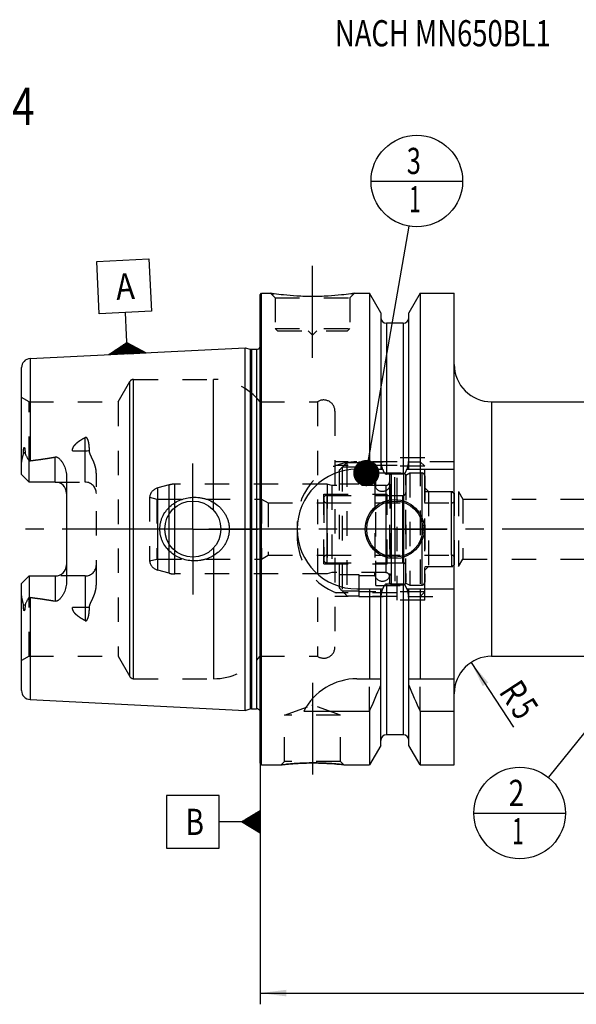
# Model space of a CAD drawing. Units: millimetres. Extents: x 0 to 594, y 0 to 420.
# Drawn here: x 209 to 283, y 156 to 288 of the extents above; entities that cross this region are included whole.
import ezdxf
from ezdxf.enums import TextEntityAlignment as Align

# ---------------------------------------------------------------- set-up
doc = ezdxf.new("R2010")
doc.units = ezdxf.units.MM
doc.header["$LTSCALE"] = 32.67
doc.linetypes.add('CENTER', pattern=[0.6, 0.375, -0.075, 0.075, -0.075])
doc.linetypes.add('HIDDEN', pattern=[0.2, 0.1, -0.1])
doc.layers.get('0').update_dxf_attribs({"linetype": 'CONTINUOUS'})
for name, color, linetype in [('10002525_HP_HL', 7, 'CONTINUOUS'), ('10083194_CL', 7, 'CONTINUOUS'), ('10083194_HL', 7, 'CONTINUOUS'), ('10083312_CL', 7, 'CONTINUOUS'), ('10083312_HL', 7, 'CONTINUOUS'), ('224157-000-00-ED1_CL', 7, 'CONTINUOUS'), ('224157-000-00-ED1_TEXT', 7, 'CONTINUOUS'), ('30192712#AF1_AXIS', 7, 'CONTINUOUS'), ('30192712#AF1_DIM', 7, 'CONTINUOUS'), ('30192712_CL', 7, 'CONTINUOUS'), ('30192712_HL', 7, 'CONTINUOUS'), ('30340562_AXIS', 7, 'CONTINUOUS'), ('MN5218-48_HL', 7, 'CONTINUOUS')]:
    doc.layers.add(name, color=color, linetype=linetype)
doc.styles.get("Standard").update_dxf_attribs({"font": 'TXT.SHX', "width": 0.7})
doc.dimstyles.new('DIMSTYLE_1', dxfattribs={"dimtxt": 3.5, "dimasz": 3.5, "dimexe": 0.18, "dimexo": 0.0625, "dimgap": 0.09, "dimtad": 1, "dimdec": 3, "dimdsep": 46, "dimtxsty": 'STANDARD', "dimblk": '_FILLED', "dimblk1": '_FILLED', "dimblk2": '_FILLED', "dimcen": 0.09, "dimclrt": 2, "dimadec": 0, "dimazin": 0, "dimtp": 0.15, "dimtm": 0.15, "dimtfac": 1, "dimtdec": 3, "dimtofl": 0, "dimtmove": 0, "dimatfit": 3, "dimldrblk": '_FILLED', "dimfxl": 1, "dimtolj": 1, "dimarcsym": 0})
doc.dimstyles.new('DIMSTYLE_3', dxfattribs={"dimtxt": 3.5, "dimasz": 3.5, "dimexe": 0.18, "dimexo": 0.0625, "dimgap": 0.09, "dimtad": 1, "dimdec": 3, "dimdsep": 46, "dimtxsty": 'STANDARD', "dimblk": '_FILLED', "dimblk1": '_FILLED', "dimblk2": '_FILLED', "dimcen": 0.09, "dimclrt": 2, "dimadec": 0, "dimazin": 0, "dimtp": 0.05, "dimtm": 0.05, "dimtfac": 1, "dimtdec": 3, "dimtofl": 0, "dimtmove": 0, "dimatfit": 3, "dimldrblk": '_FILLED', "dimfxl": 1, "dimtolj": 1, "dimarcsym": 0})
doc.dimstyles.get("Standard").update_dxf_attribs({"dimtxt": 3.5, "dimasz": 3.5, "dimexe": 0.18, "dimexo": 0.0625, "dimgap": 0.09, "dimtad": 1, "dimdec": 3, "dimdsep": 46, "dimtxsty": 'STANDARD', "dimblk": '_FILLED', "dimblk1": '_FILLED', "dimblk2": '_FILLED', "dimcen": 0.09, "dimclrt": 2, "dimadec": 0, "dimazin": 0, "dimtol": 1, "dimtp": 0.005, "dimtm": 0.005, "dimtfac": 1, "dimtdec": 3, "dimtofl": 0, "dimtmove": 0, "dimatfit": 3, "dimldrblk": '_FILLED', "dimfxl": 1, "dimtolj": 1, "dimarcsym": 0})

# ---------------------------------------------------------------- blocks, each defined once
blk = doc.blocks.new('_FILLED')
at = {"color": 0, "linetype": 'BYBLOCK'}
blk.add_solid([(0, 0), (-1, 0.125), (-1, -0.125)], dxfattribs=at)
blk = doc.blocks.new('*D3')
at = {"layer": '30192712#AF1_DIM', "color": 3, "linetype": 'CONTINUOUS'}
blk.add_line((269.16, 202.18), (274.82, 193.54), dxfattribs=at)
at = {"layer": '30192712#AF1_DIM', "color": 3, "linetype": 'CONTINUOUS', "xscale": 3.5, "yscale": 3.5, "zscale": 3.5, "rotation": 123.2383289803}
blk.add_blockref('_FILLED', (269.16, 202.18), dxfattribs=at)
at = {"layer": '30192712#AF1_DIM', "color": 2, "linetype": 'CONTINUOUS'}
for s, width, p in [('R', 0.785714, (273.43, 197.26)), ('5', 0.714286, (274.87, 195.06))]:
    blk.add_text(s, height=3.5, rotation=-56.7617, dxfattribs=dict(at, width=width)).set_placement(p, align=Align.CENTER)
blk = doc.blocks.new('*D6')
at = {"layer": '30192712#AF1_DIM', "color": 3, "linetype": 'CONTINUOUS'}
for p, q in [((240.95, 213), (240.95, 156.5)), ((360.95, 213), (360.95, 156.5)), ((240.95, 158), (300.95, 158)), ((360.95, 158), (300.95, 158))]:
    blk.add_line(p, q, dxfattribs=at)
at = {"layer": '30192712#AF1_DIM', "color": 3, "linetype": 'CONTINUOUS', "xscale": 3.5, "yscale": 3.5, "zscale": 3.5, "rotation": 180}
blk.add_blockref('_FILLED', (240.95, 158), dxfattribs=at)
at = {"layer": '30192712#AF1_DIM', "color": 3, "linetype": 'CONTINUOUS', "xscale": 3.5, "yscale": 3.5, "zscale": 3.5}
blk.add_blockref('_FILLED', (360.95, 158), dxfattribs=at)
at = {"layer": '30192712#AF1_DIM', "color": 2, "linetype": 'CONTINUOUS', "width": 0.714286}
blk.add_text('120', height=3.5, dxfattribs=at).set_placement((300.95, 158.875), align=Align.CENTER)
blk = doc.blocks.new('GEOM_TOLERANCE_SYMBOLS_BL1', base_point=(234.7, 180.88))
at = {"layer": '224157-000-00-ED1_CL', "color": 3, "linetype": 'CONTINUOUS'}
for p, q in [((235.45, 184.38), (228.45, 184.38)), ((228.45, 184.38), (228.45, 177.38)), ((235.45, 177.38), (235.45, 184.38)), ((238.45, 180.88), (240.95, 182.38)), ((240.95, 181.58), (239.61, 181.58)), ((240.95, 181.68), (239.78, 181.68)), ((240.95, 181.78), (239.95, 181.78)), ((240.95, 181.88), (240.11, 181.88)), ((240.95, 181.98), (240.28, 181.98)), ((240.95, 182.08), (240.45, 182.08)), ((240.95, 182.18), (240.61, 182.18)), ((240.95, 182.28), (240.78, 182.28)), ((240.95, 182.38), (240.95, 179.38)), ((238.45, 180.88), (235.45, 180.88)), ((240.95, 179.38), (238.45, 180.88)), ((240.95, 180.88), (238.45, 180.88)), ((240.95, 180.98), (238.61, 180.98)), ((240.95, 180.78), (238.62, 180.78)), ((240.95, 181.08), (238.78, 181.08)), ((240.95, 180.68), (238.79, 180.68)), ((240.95, 181.18), (238.95, 181.18)), ((240.95, 180.58), (238.95, 180.58)), ((240.95, 181.28), (239.11, 181.28)), ((240.95, 180.48), (239.12, 180.48)), ((240.95, 181.38), (239.28, 181.38)), ((240.95, 180.38), (239.29, 180.38)), ((240.95, 181.48), (239.45, 181.48)), ((240.95, 180.28), (239.45, 180.28)), ((240.95, 180.18), (239.62, 180.18)), ((240.95, 180.08), (239.79, 180.08)), ((240.95, 179.98), (239.95, 179.98)), ((240.95, 179.88), (240.12, 179.88)), ((240.95, 179.78), (240.29, 179.78)), ((240.95, 179.68), (240.45, 179.68)), ((240.95, 179.58), (240.62, 179.58)), ((240.95, 179.48), (240.79, 179.48)), ((228.45, 177.38), (235.45, 177.38))]:
    blk.add_line(p, q, dxfattribs=at)
at = {"layer": '224157-000-00-ED1_CL', "color": 2, "linetype": 'CONTINUOUS', "width": 0.785714}
blk.add_text('B', height=3.5, dxfattribs=at).set_placement((230.97, 179.13))
blk = doc.blocks.new('GEOM_TOLERANCE_SYMBOLS_BL3', base_point=(222.77, 249.7))
at = {"layer": '224157-000-00-ED1_CL', "color": 3, "linetype": 'CONTINUOUS'}
for p, q in [((219.1, 255.74), (226.09, 256.09)), ((219.45, 248.75), (219.1, 255.74)), ((226.09, 256.09), (226.44, 249.1)), ((226.44, 249.1), (219.45, 248.75)), ((223.09, 245.93), (222.94, 248.93)), ((220.72, 243.31), (223.14, 244.93)), ((223.15, 244.73), (222.81, 244.71)), ((223.15, 244.83), (222.98, 244.82)), ((223.22, 243.43), (223.09, 245.93)), ((223.14, 244.93), (225.71, 243.55)), ((223.15, 244.83), (223.31, 244.84)), ((223.15, 244.73), (223.48, 244.75)), ((223.22, 243.43), (220.72, 243.31)), ((223.21, 243.53), (220.88, 243.42)), ((223.21, 243.63), (221.04, 243.52)), ((223.2, 243.73), (221.2, 243.63)), ((223.2, 243.83), (221.36, 243.74)), ((223.19, 243.93), (221.52, 243.85)), ((223.19, 244.03), (221.68, 243.96)), ((223.18, 244.13), (221.85, 244.06)), ((223.18, 244.23), (222.01, 244.17)), ((223.17, 244.33), (222.17, 244.28)), ((223.17, 244.43), (222.33, 244.39)), ((223.16, 244.53), (222.49, 244.5)), ((223.16, 244.63), (222.65, 244.61)), ((223.16, 244.63), (223.65, 244.66)), ((223.16, 244.53), (223.82, 244.56)), ((223.17, 244.43), (223.99, 244.47)), ((223.17, 244.33), (224.17, 244.38)), ((223.18, 244.23), (224.34, 244.29)), ((223.18, 244.13), (224.51, 244.2)), ((223.19, 244.03), (224.68, 244.11)), ((223.19, 243.93), (224.85, 244.01)), ((223.2, 243.83), (225.02, 243.92)), ((223.2, 243.73), (225.19, 243.83)), ((223.21, 243.63), (225.37, 243.74)), ((223.21, 243.53), (225.54, 243.65)), ((223.22, 243.43), (225.71, 243.56))]:
    blk.add_line(p, q, dxfattribs=at)
at = {"layer": '224157-000-00-ED1_CL', "color": 2, "linetype": 'CONTINUOUS', "width": 0.857143}
blk.add_text('A', height=3.5, rotation=2.8681, dxfattribs=at).set_placement((221.76, 250.62))
blk = doc.blocks.new('BOMBALLOON_BL5', base_point=(275.65, 182.05))
at = {"layer": '224157-000-00-ED1_CL', "color": 3, "linetype": 'CONTINUOUS'}
blk.add_line((269.53, 182.05), (281.78, 182.05), dxfattribs=at)
blk.add_circle((275.65, 182.05), 6.12, dxfattribs=at)
at = {"layer": '224157-000-00-ED1_CL', "color": 2, "linetype": 'CONTINUOUS'}
for s, width, p in [('2', 0.785714, (274.17, 182.99)), ('1', 0.571429, (274.65, 177.88))]:
    blk.add_text(s, height=3.5, dxfattribs=dict(at, width=width)).set_placement(p)
blk = doc.blocks.new('BOMBALLOON_BL6', base_point=(261.9, 266.5))
at = {"layer": '224157-000-00-ED1_CL', "color": 3, "linetype": 'CONTINUOUS'}
blk.add_line((255.78, 266.5), (268.02, 266.5), dxfattribs=at)
blk.add_circle((261.9, 266.5), 6.12, dxfattribs=at)
at = {"layer": '224157-000-00-ED1_CL', "color": 2, "linetype": 'CONTINUOUS'}
for s, width, p in [('3', 0.714286, (260.55, 267.44)), ('1', 0.571429, (260.9, 262.33))]:
    blk.add_text(s, height=3.5, dxfattribs=dict(at, width=width)).set_placement(p)

msp = doc.modelspace()

# ---------------------------------------------------------------- linework, layer by layer
at = {"layer": '10002525_HP_HL', "color": 6, "linetype": 'HIDDEN'}
for p, q in [((256.3, 226), (256.3, 214)), ((258.3, 226), (258.3, 214))]:
    msp.add_line(p, q, dxfattribs=at)
for centre in [(257.3, 226), (257.3, 214)]:
    msp.add_circle(centre, 1, dxfattribs=at)
at = {"layer": '10083194_CL', "color": 9, "linetype": 'CONTINUOUS'}
for p, q in [((262.55, 227.5), (262.55, 212.5)), ((249.85, 224.5), (249.85, 215.5)), ((266.55, 216.5), (266.55, 223.5))]:
    msp.add_line(p, q, dxfattribs=at)
at = {"layer": '10083194_HL', "color": 6, "linetype": 'HIDDEN'}
for p, q in [((260.45, 227.2113), (260.95, 227.5)), ((260.45, 212.7887), (260.45, 227.2113)), ((260.95, 227.5), (260.95, 212.5)), ((260.95, 227.5), (262.55, 227.5)), ((262.95, 227.0936), (262.95, 227.1)), ((262.95, 227.0936), (262.95, 212.9064)), ((262.95, 225), (266.55, 225)), ((266.55, 223.5), (266.55, 225)), ((266.55, 225), (266.95, 224.7691)), ((249.45, 224.1), (249.45, 215.9)), ((249.85, 224.5), (260.45, 224.5)), ((266.95, 215.231), (266.95, 224.769)), ((249.85, 223.5), (266.55, 223.5)), ((249.85, 216.5), (266.55, 216.5)), ((266.55, 216.5), (266.55, 215)), ((249.85, 215.5), (260.45, 215.5)), ((262.95, 215), (266.55, 215)), ((266.55, 215), (266.95, 215.2309)), ((260.45, 212.7887), (260.95, 212.5)), ((260.95, 212.5), (262.55, 212.5)), ((262.95, 212.9), (262.95, 212.9064))]:
    msp.add_line(p, q, dxfattribs=at)
for centre, start, end in [((262.55, 227.1), 0, 90), ((249.85, 224.1), 90, 180), ((249.85, 223.9), 180, 270), ((266.55, 223.9), 270, 360), ((249.85, 216.1), 90, 180), ((249.85, 215.9), 180, 270), ((266.55, 216.1), 0, 90), ((262.55, 212.9), 270, 360)]:
    msp.add_arc(centre, 0.4, start, end, dxfattribs=at)
at = {"layer": '10083312_CL', "color": 9, "linetype": 'CONTINUOUS'}
for p, q in [((258.5165, 212.5842), (258.5165, 227.4158)), ((260.1835, 212.5842), (260.1835, 227.4158)), ((227.2618, 214.5059), (227.2618, 225.4941)), ((228.7685, 214.1022), (228.7685, 225.8978)), ((229.545, 214), (229.545, 226)), ((257.75, 225.825), (257.75, 214.175)), ((260.05, 215.5), (260.05, 224.5))]:
    msp.add_line(p, q, dxfattribs=at)
at = {"layer": '10083312_HL', "color": 6, "linetype": 'HIDDEN'}
for p, q in [((258.25, 227.1177), (258.25, 227.1125)), ((258.25, 227.1125), (258.25, 212.8875)), ((260.45, 227.1177), (260.45, 227.1125)), ((260.45, 227.1125), (260.45, 212.8875)), ((228.7685, 225.8978), (227.2618, 225.4941)), ((249.8969, 226), (229.545, 226)), ((249.8969, 226), (249.8969, 214)), ((250.55, 225.825), (249.8969, 226)), ((250.55, 225.825), (250.55, 214.175)), ((257.75, 225.825), (250.55, 225.825)), ((226.166, 224.2637), (226.166, 215.7363)), ((226.166, 224.2637), (227.15, 224)), ((227.15, 224), (227.15, 216)), ((227.15, 224), (241.15, 224)), ((241.15, 224), (241.15, 216)), ((241.15, 224), (242.016, 223.5)), ((249.45, 215.35), (249.45, 224.65)), ((249.45, 224.65), (257.95, 224.65)), ((257.95, 215.35), (257.95, 224.65)), ((257.95, 224.5), (260.05, 224.5)), ((242.016, 223.5), (242.016, 216.5)), ((242.016, 223.5), (249.45, 223.5)), ((226.166, 215.7363), (227.15, 216)), ((227.15, 216), (241.15, 216)), ((241.15, 216), (242.016, 216.5)), ((242.016, 216.5), (249.45, 216.5)), ((228.7685, 214.1022), (227.2618, 214.5059)), ((249.45, 215.35), (257.95, 215.35)), ((257.95, 215.5), (260.05, 215.5)), ((249.8969, 214), (229.545, 214)), ((250.55, 214.175), (249.8969, 214)), ((257.75, 214.175), (250.55, 214.175)), ((258.25, 212.8823), (258.25, 212.8875)), ((260.45, 212.8823), (260.45, 212.8875))]:
    msp.add_line(p, q, dxfattribs=at)
for centre, radius, start, end in [((257.75, 226.325), 0.5, 270, 360), ((258.55, 227.1177), 0.3, 96.41291, 180), ((259.35, 220), 7.4625, 83.58709, 96.41291), ((260.15, 227.1177), 0.3, 0, 83.58709), ((227.65, 224.0452), 1.5, 105, 171.624105), ((229.545, 223), 3, 90, 105), ((260.05, 224.9), 0.4, 270, 360), ((227.65, 215.9548), 1.5, 188.375895, 255), ((260.05, 215.1), 0.4, 0, 90), ((229.545, 217), 3, 255, 270), ((257.75, 213.675), 0.5, 0, 90), ((258.55, 212.8823), 0.3, 180, 263.58709), ((259.35, 220), 7.4625, 263.58709, 276.41291), ((260.15, 212.8823), 0.3, 276.41291, 360)]:
    msp.add_arc(centre, radius, start, end, dxfattribs=at)
at = {"layer": '30192712#AF1_AXIS', "color": 3, "linetype": 'CENTER'}
for p, q in [((247.95, 242.9), (247.95, 255.9)), ((231.95, 220), (231.95, 228.75)), ((258.95, 220), (258.95, 226.95)), ((231.95, 220), (223.2, 220)), ((231.95, 220), (231.95, 211.25)), ((231.95, 220), (240.7, 220)), ((258.95, 220), (252, 220)), ((258.95, 220), (258.95, 213.05)), ((258.95, 220), (265.9, 220)), ((247.95, 199.47), (247.95, 185.2586))]:
    msp.add_line(p, q, dxfattribs=at)
at = {"layer": '30192712_CL', "color": 7, "linetype": 'CONTINUOUS'}
for p, q in [((240.95, 251.3), (241.15, 251.5)), ((240.95, 188.7), (240.95, 251.3)), ((241.15, 188.5), (241.15, 251.5)), ((241.15, 251.5), (242.35, 251.5)), ((253.55, 251.5), (255.5725, 251.5)), ((255.5725, 251.5), (255.5725, 228)), ((257.075, 248.8976), (255.5725, 251.5)), ((262.3275, 251.5), (260.825, 248.8976)), ((262.3275, 251.5), (262.3275, 228)), ((262.3275, 251.5), (266.9, 251.5)), ((266.9, 188.5), (266.9, 251.5)), ((257.075, 248.8976), (257.075, 228)), ((260.825, 228), (260.825, 248.8976)), ((260.075, 247.5), (257.825, 247.5)), ((210.19, 242.7795), (238.95, 244.2204)), ((238.95, 195.7796), (238.95, 244.2204)), ((238.95, 244.2204), (239.6201, 244.0409)), ((239.7754, 244.0204), (240.45, 244.0204)), ((209.05, 227.27), (209.05, 241.5811)), ((271.9, 237), (309.45, 237)), ((210.05, 226.27), (210.05, 229.0928)), ((253.9, 228), (257.3361, 228)), ((260.5639, 228), (266.9, 228)), ((210.05, 226.27), (209.05, 227.27)), ((215.05, 227.1475), (215.05, 212.8525)), ((260.075, 227.3485), (257.825, 227.3485)), ((213.55, 226.27), (210.05, 226.27)), ((209.05, 212.73), (210.05, 213.73)), ((210.05, 213.73), (210.05, 210.9072)), ((210.05, 213.73), (213.55, 213.73)), ((209.05, 198.4189), (209.05, 212.73)), ((253.9, 212), (257.3361, 212)), ((255.5725, 212), (255.5725, 200)), ((257.075, 191.1024), (257.075, 212)), ((260.075, 212.6515), (257.825, 212.6515)), ((260.5639, 212), (266.9, 212)), ((260.825, 191.1024), (260.825, 212)), ((262.3275, 212), (262.3275, 200)), ((271.9, 203), (309.45, 203)), ((253.9, 200), (257.075, 200)), ((260.825, 200), (266.9, 200)), ((210.19, 197.2205), (238.95, 195.7796)), ((238.95, 195.7796), (239.6201, 195.9591)), ((239.7754, 195.9796), (240.45, 195.9796)), ((246.7883, 195.6638), (255.5725, 195.6638)), ((255.5725, 195.6638), (255.5725, 188.5)), ((262.3275, 195.6638), (262.3275, 188.5)), ((262.3275, 195.6638), (266.9, 195.6638)), ((260.075, 192.5), (257.825, 192.5)), ((257.075, 191.1024), (255.5725, 188.5)), ((262.3275, 188.5), (260.825, 191.1024)), ((240.95, 188.7), (241.15, 188.5)), ((241.15, 188.5), (243.7514, 188.5)), ((252.1486, 188.5), (255.5725, 188.5)), ((262.3275, 188.5), (266.9, 188.5))]:
    msp.add_line(p, q, dxfattribs=at)
at = {"layer": '30192712_CL', "color": 9, "linetype": 'CONTINUOUS'}
for p, q in [((257.825, 247.5), (257.825, 227.3485)), ((260.075, 247.5), (260.075, 227.3485)), ((239.6201, 244.0409), (239.6201, 195.9591)), ((239.7754, 244.0204), (239.7754, 195.9796)), ((240.45, 244.0204), (240.45, 195.9796)), ((241.0442, 195.2961), (241.0442, 244.7039)), ((210.19, 242.7795), (210.19, 229.1298)), ((223.5128, 200.3), (223.5128, 239.7)), ((224.0324, 200), (224.0324, 240)), ((234.705, 222.5441), (234.705, 240)), ((271.9, 237), (271.9, 203)), ((217.55, 226.27), (217.55, 232.2371)), ((215.8522, 230.4575), (217.55, 230.4575)), ((209.521, 230.2173), (209.2968, 230.1155)), ((213.55, 226.27), (213.55, 229.6293)), ((234.705, 217.4559), (234.705, 200)), ((213.55, 213.73), (213.55, 210.3707)), ((217.55, 213.73), (217.55, 207.7629)), ((257.825, 212.6515), (257.825, 192.5)), ((260.075, 212.6515), (260.075, 192.5)), ((210.19, 210.8702), (210.19, 197.2205)), ((209.521, 209.7827), (209.2968, 209.8845)), ((217.55, 209.5425), (215.8522, 209.5425))]:
    msp.add_line(p, q, dxfattribs=at)
at = {"layer": '30192712_CL', "color": 7, "linetype": 'CONTINUOUS'}
for centre, radius in [((231.95, 220), 3.75), ((258.95, 220), 3.95), ((258.95, 220), 3.75), ((258.95, 220), 0.1)]:
    msp.add_circle(centre, radius, dxfattribs=at)
for centre, radius, start, end in [((257.825, 248.25), 0.75, 180, 270), ((260.075, 248.25), 0.75, 270, 360), ((239.7754, 244.6204), 0.6, 255, 270), ((240.45, 244.6204), 0.6, 270, 326.454149), ((210.25, 241.5811), 1.2, 92.868132, 180), ((271.9, 242), 5, 180, 270), ((253.9, 220), 8, 90, 270), ((213.55, 224.77), 1.5, 1.742304, 90), ((213.55, 215.23), 1.5, 270, 358.257696), ((271.9, 198), 5, 90, 180), ((253.9, 192), 8, 90, 152.743381), ((115.6073, 258.1953), 153.2986, 335.926599, 337.342601), ((402.2927, 258.1953), 153.2986, 202.657399, 204.073401), ((210.25, 198.4189), 1.2, 180, 267.131868), ((239.7754, 195.3796), 0.6, 90, 105), ((240.45, 195.3796), 0.6, 33.545851, 90), ((257.825, 191.75), 0.75, 90, 180), ((260.075, 191.75), 0.75, 0, 90)]:
    msp.add_arc(centre, radius, start, end, dxfattribs=at)
for points, knots in [([(253.55, 251.5), (253.3967, 251.4769), (252.8242, 251.3938), (251.6506, 251.2498), (249.937, 251.1096), (247.95, 251.0526), (245.963, 251.1096), (244.2494, 251.2498), (243.0758, 251.3938), (242.5033, 251.4769), (242.35, 251.5)], [0, 0, 0, 0, 0.04136583, 0.15438524, 0.31544776, 0.5, 0.68455224, 0.84561476, 0.95863418, 1, 1, 1, 1]), ([(209.2968, 230.1155), (209.2967, 230.148), (209.2971, 230.2131), (209.2995, 230.3112), (209.3038, 230.41), (209.3104, 230.5098), (209.3197, 230.6105), (209.3307, 230.6951), (209.3429, 230.7632), (209.3527, 230.8061), (209.3628, 230.8403), (209.3722, 230.8656), (209.3824, 230.8857), (209.3932, 230.8989), (209.4025, 230.9055), (209.4126, 230.9065), (209.421, 230.9029), (209.4277, 230.8972), (209.4356, 230.8877), (209.4437, 230.8738), (209.4518, 230.8556), (209.4588, 230.8363), (209.465, 230.8162), (209.4705, 230.7955), (209.4773, 230.7672), (209.4845, 230.731), (209.4919, 230.6868), (209.4981, 230.6419), (209.5052, 230.5808), (209.5121, 230.5033), (209.5175, 230.4091), (209.5206, 230.3136), (209.5211, 230.2496), (209.521, 230.2173)], [0, 0, 0, 0, 0.06370637, 0.12792945, 0.19270024, 0.25809037, 0.32423638, 0.39140283, 0.4255319, 0.46018278, 0.47776412, 0.49552105, 0.51321529, 0.52161625, 0.52895058, 0.53501005, 0.5406218, 0.54634525, 0.55229314, 0.56477169, 0.57784089, 0.59132161, 0.60510697, 0.61912938, 0.63334373, 0.66222836, 0.6915953, 0.72134482, 0.75141274, 0.81233831, 0.8741508, 0.9367272, 1, 1, 1, 1]), ([(209.05, 228.6078), (209.05, 228.7336), (209.0636, 228.9236), (209.1017, 229.175), (209.1389, 229.3647), (209.1827, 229.5541), (209.2227, 229.7114), (209.254, 229.8373), (209.2821, 229.9603), (209.2969, 230.0539), (209.2968, 230.1155)], [0, 0, 0, 0, 0.24655714, 0.37182592, 0.49812957, 0.62517438, 0.75254785, 0.81611376, 0.87925221, 1, 1, 1, 1]), ([(209.521, 230.2173), (209.521, 230.1906), (209.5252, 230.1382), (209.5437, 230.0631), (209.5691, 229.9923), (209.6086, 229.9009), (209.6647, 229.7887), (209.7367, 229.6542), (209.8121, 229.5177), (209.9169, 229.3303), (209.9966, 229.1884), (210.05, 229.0928)], [0, 0, 0, 0, 0.06407626, 0.12523148, 0.18492566, 0.24423093, 0.36366403, 0.48545445, 0.61002426, 0.73738974, 1, 1, 1, 1]), ([(210.19, 229.1298), (210.752, 229.199), (211.5943, 229.3097), (212.7138, 229.4807), (213.2718, 229.577), (213.55, 229.6293)], [0, 0, 0, 0, 0.50004621, 0.7500495, 1, 1, 1, 1]), ([(213.55, 229.6293), (213.5838, 229.6356), (213.6528, 229.6407), (213.7543, 229.6231), (213.8486, 229.5858), (213.9633, 229.5192), (214.0907, 229.4153), (214.2264, 229.2751), (214.3495, 229.1251), (214.4624, 228.968), (214.566, 228.805), (214.6923, 228.5807), (214.828, 228.288), (214.9517, 227.92), (215.031, 227.5382), (215.05, 227.2779), (215.05, 227.1475)], [0, 0, 0, 0, 0.03300676, 0.06575629, 0.09806263, 0.1299558, 0.19285973, 0.25518046, 0.31720665, 0.37908278, 0.44088902, 0.50267701, 0.62630021, 0.75024285, 0.87473247, 1, 1, 1, 1]), ([(257.3361, 228), (257.3475, 227.9662), (257.3714, 227.8989), (257.4111, 227.7995), (257.4556, 227.7021), (257.5061, 227.6076), (257.5644, 227.5177), (257.6222, 227.4492), (257.6762, 227.4025), (257.7214, 227.3734), (257.7714, 227.3534), (257.8072, 227.3485), (257.825, 227.3485)], [0, 0, 0, 0, 0.12505087, 0.25009969, 0.37514469, 0.50018104, 0.62519443, 0.750138, 0.81265207, 0.87514395, 0.93759367, 1, 1, 1, 1]), ([(260.075, 227.3485), (260.0928, 227.3485), (260.1286, 227.3534), (260.1786, 227.3734), (260.2238, 227.4025), (260.2778, 227.4492), (260.3356, 227.5177), (260.3939, 227.6076), (260.4444, 227.7021), (260.4889, 227.7995), (260.5286, 227.8989), (260.5525, 227.9662), (260.5639, 228)], [0, 0, 0, 0, 0.06240631, 0.12485604, 0.18734792, 0.24986197, 0.37480553, 0.49981892, 0.62485528, 0.74990029, 0.87494912, 1, 1, 1, 1]), ([(227.5396, 220), (227.5396, 220.1409), (227.5549, 220.4229), (227.6232, 220.8406), (227.7359, 221.2487), (227.9422, 221.7731), (228.3006, 222.384), (228.8659, 223.0168), (229.54, 223.5322), (230.296, 223.9178), (231.1072, 224.1662), (231.6688, 224.2379), (231.95, 224.25)], [0, 0, 0, 0, 0.06258139, 0.12515321, 0.1877098, 0.25024773, 0.37511478, 0.49997832, 0.62490213, 0.74991425, 0.87497859, 1, 1, 1, 1]), ([(231.95, 224.25), (232.1006, 224.2565), (232.4024, 224.2559), (232.8529, 224.2146), (233.2975, 224.1331), (233.8766, 223.972), (234.5687, 223.6732), (235.1928, 223.2504), (235.6347, 222.8447), (235.9343, 222.5081), (236.1974, 222.1418), (236.4201, 221.7488), (236.5983, 221.3331), (236.7285, 220.8993), (236.8079, 220.4529), (236.8257, 220.1509), (236.8257, 220)], [0, 0, 0, 0, 0.06270778, 0.12535634, 0.18793656, 0.25044389, 0.37512616, 0.49963485, 0.56195902, 0.6243186, 0.68673866, 0.74923778, 0.81182439, 0.87449414, 0.9372289, 1, 1, 1, 1]), ([(231.95, 215.75), (231.6688, 215.7621), (231.1072, 215.8338), (230.296, 216.0822), (229.54, 216.4678), (228.8659, 216.9832), (228.3006, 217.616), (227.9422, 218.2269), (227.7359, 218.7513), (227.6232, 219.1594), (227.5549, 219.5771), (227.5396, 219.8591), (227.5396, 220)], [0, 0, 0, 0, 0.12502141, 0.25008575, 0.37509787, 0.50002168, 0.62488522, 0.74975227, 0.8122902, 0.87484678, 0.9374186, 1, 1, 1, 1]), ([(236.8257, 220), (236.8257, 219.8491), (236.8079, 219.5471), (236.7285, 219.1007), (236.5983, 218.6669), (236.4201, 218.2512), (236.1974, 217.8582), (235.9343, 217.4919), (235.6347, 217.1553), (235.1928, 216.7496), (234.5687, 216.3268), (233.8766, 216.028), (233.2975, 215.8669), (232.8529, 215.7854), (232.4024, 215.7441), (232.1006, 215.7435), (231.95, 215.75)], [0, 0, 0, 0, 0.06277109, 0.12550586, 0.18817561, 0.25076222, 0.31326134, 0.3756814, 0.43804098, 0.50036515, 0.62487384, 0.74955611, 0.81206344, 0.87464366, 0.93729222, 1, 1, 1, 1]), ([(215.05, 212.8525), (215.05, 212.7221), (215.031, 212.4618), (214.9517, 212.08), (214.828, 211.712), (214.6923, 211.4193), (214.566, 211.195), (214.4624, 211.032), (214.3495, 210.8749), (214.2264, 210.7249), (214.0907, 210.5847), (213.9633, 210.4808), (213.8486, 210.4142), (213.7543, 210.3769), (213.6528, 210.3593), (213.5838, 210.3644), (213.55, 210.3707)], [0, 0, 0, 0, 0.1252672, 0.24975657, 0.373699, 0.49732212, 0.55911009, 0.62091633, 0.68279248, 0.74481867, 0.80713938, 0.8700433, 0.90193651, 0.93424241, 0.96699168, 1, 1, 1, 1]), ([(257.825, 212.6515), (257.8072, 212.6515), (257.7714, 212.6466), (257.7214, 212.6266), (257.6762, 212.5975), (257.6222, 212.5508), (257.5644, 212.4823), (257.5061, 212.3924), (257.4556, 212.2979), (257.4111, 212.2005), (257.3714, 212.1011), (257.3475, 212.0338), (257.3361, 212)], [0, 0, 0, 0, 0.06240628, 0.12485597, 0.18734782, 0.24986186, 0.37480541, 0.49981882, 0.6248552, 0.74990023, 0.8749491, 1, 1, 1, 1]), ([(260.5639, 212), (260.5525, 212.0338), (260.5286, 212.1011), (260.4889, 212.2005), (260.4444, 212.2979), (260.3939, 212.3924), (260.3356, 212.4823), (260.2778, 212.5508), (260.2238, 212.5975), (260.1786, 212.6266), (260.1286, 212.6466), (260.0928, 212.6515), (260.075, 212.6515)], [0, 0, 0, 0, 0.12505091, 0.25009979, 0.37514483, 0.50018121, 0.62519464, 0.75013817, 0.81265219, 0.87514404, 0.93759374, 1, 1, 1, 1]), ([(209.2968, 209.8845), (209.2969, 209.9461), (209.2821, 210.0397), (209.254, 210.1627), (209.2227, 210.2886), (209.1827, 210.4459), (209.1389, 210.6353), (209.1017, 210.825), (209.0636, 211.0764), (209.05, 211.2664), (209.05, 211.3922)], [0, 0, 0, 0, 0.12074696, 0.1838852, 0.24745102, 0.37482432, 0.50186896, 0.62817239, 0.75344124, 1, 1, 1, 1]), ([(210.05, 210.9072), (209.9966, 210.8116), (209.9169, 210.6697), (209.8121, 210.4823), (209.7367, 210.3458), (209.6647, 210.2113), (209.6086, 210.0991), (209.5691, 210.0077), (209.5437, 209.9369), (209.5252, 209.8618), (209.521, 209.8094), (209.521, 209.7827)], [0, 0, 0, 0, 0.26261247, 0.38997889, 0.51454983, 0.6363411, 0.75577497, 0.81508038, 0.87477333, 0.93592516, 1, 1, 1, 1]), ([(210.19, 210.8702), (210.752, 210.801), (211.5943, 210.6903), (212.7138, 210.5193), (213.2718, 210.423), (213.55, 210.3707)], [0, 0, 0, 0, 0.50004621, 0.7500495, 1, 1, 1, 1]), ([(209.521, 209.7827), (209.5211, 209.7504), (209.5206, 209.6864), (209.5175, 209.5909), (209.5121, 209.4967), (209.5052, 209.4192), (209.4981, 209.3581), (209.4919, 209.3132), (209.4845, 209.269), (209.4773, 209.2328), (209.4705, 209.2045), (209.465, 209.1838), (209.4588, 209.1637), (209.4518, 209.1444), (209.4437, 209.1262), (209.4356, 209.1123), (209.4277, 209.1028), (209.421, 209.0971), (209.4126, 209.0935), (209.4025, 209.0945), (209.3932, 209.1011), (209.3824, 209.1143), (209.3722, 209.1344), (209.3628, 209.1597), (209.3527, 209.1939), (209.3429, 209.2368), (209.3307, 209.3049), (209.3197, 209.3895), (209.3104, 209.4902), (209.3038, 209.59), (209.2995, 209.6888), (209.2971, 209.7869), (209.2967, 209.852), (209.2968, 209.8845)], [0, 0, 0, 0, 0.06327273, 0.12584905, 0.18766147, 0.24858696, 0.27865484, 0.30840434, 0.33777125, 0.36665586, 0.3808702, 0.3948926, 0.40867792, 0.42215871, 0.43522783, 0.44770638, 0.45365423, 0.45937789, 0.46499004, 0.47104921, 0.47838522, 0.48678629, 0.50448029, 0.52223718, 0.5398186, 0.5744695, 0.60859825, 0.67576426, 0.7419101, 0.8073001, 0.87207079, 0.93629375, 1, 1, 1, 1]), ([(243.7514, 188.5), (243.7518, 188.5001), (243.7536, 188.5001), (243.7577, 188.5008), (243.7644, 188.5015), (243.7739, 188.5027), (243.786, 188.5041), (243.8075, 188.5066), (243.8409, 188.5104), (243.8888, 188.5159), (243.947, 188.5225), (244.0152, 188.5301), (244.0932, 188.5386), (244.1807, 188.548), (244.3153, 188.5621), (244.5048, 188.5811), (244.7559, 188.6046), (245.0363, 188.6289), (245.343, 188.6528), (245.6727, 188.6757), (246.0221, 188.6965), (246.5178, 188.7211), (247.1622, 188.7427), (247.6845, 188.7486), (247.95, 188.7486)], [0, 0, 0, 0, 0.00032359, 0.00129372, 0.00290945, 0.00516918, 0.00807023, 0.01160975, 0.02058827, 0.03206735, 0.04599981, 0.06232989, 0.08099402, 0.10192157, 0.1250358, 0.17749338, 0.23766729, 0.30481477, 0.37816859, 0.45695042, 0.54037887, 0.62767372, 0.81075302, 1, 1, 1, 1]), ([(247.95, 188.7486), (248.4723, 188.7486), (249.4476, 188.7269), (250.8477, 188.6378), (251.724, 188.55), (252.1486, 188.5)], [0, 0, 0, 0, 0.37232421, 0.69518316, 1, 1, 1, 1])]:
    msp.add_open_spline(points, degree=3, knots=knots, dxfattribs=at)
at = {"layer": '30192712_CL', "color": 9, "linetype": 'CONTINUOUS'}
for points, knots in [([(217.55, 230.4575), (217.6475, 230.4575), (217.8395, 230.4659), (218.0301, 230.4917), (218.123, 230.5091)], [0, 0, 0, 0, 0.5076692, 1, 1, 1, 1]), ([(218.123, 209.4909), (218.0301, 209.5083), (217.8395, 209.5341), (217.6475, 209.5425), (217.55, 209.5425)], [0, 0, 0, 0, 0.4923308, 1, 1, 1, 1])]:
    msp.add_open_spline(points, degree=3, knots=knots, dxfattribs=at)
at = {"layer": '30192712_CL', "color": 7, "linetype": 'CONTINUOUS'}
for points in [[(210.05, 229.0928), (210.0947, 229.1109), (210.1421, 229.1239), (210.19, 229.1298)], [(210.19, 210.8702), (210.1421, 210.8761), (210.0947, 210.8891), (210.05, 210.9072)]]:
    msp.add_open_spline(points, degree=3, dxfattribs=at)
at = {"layer": '30192712_HL', "color": 6, "linetype": 'HIDDEN'}
for p, q in [((242.35, 251.5), (242.95, 250.9)), ((253.55, 251.5), (252.95, 250.9)), ((253.1631, 251.4435), (253.55, 251.5)), ((242.95, 250.9), (242.95, 246.8)), ((242.95, 250.9), (252.95, 250.9)), ((252.95, 250.9), (252.95, 246.8)), ((242.95, 246.8), (243.25, 246.5)), ((242.95, 246.8), (252.95, 246.8)), ((243.25, 246.5), (252.65, 246.5)), ((247.35, 246.5), (247.95, 245.9)), ((248.55, 246.5), (247.95, 245.9)), ((252.95, 246.8), (252.65, 246.5)), ((240.95, 245.3739), (241.0442, 244.7039)), ((241.05, 244.6153), (241.05, 195.3847)), ((221.954, 237), (223.5128, 239.7)), ((224.0324, 240), (234.705, 240)), ((210.05, 237), (209.05, 237.5774)), ((210.05, 229.0928), (210.05, 237)), ((210.05, 237), (221.954, 237)), ((221.954, 237), (221.954, 203)), ((240.95, 237), (248.6208, 237)), ((248.6208, 237), (248.6208, 203)), ((250.95, 235.7459), (250.95, 235.75)), ((250.95, 235.7459), (250.95, 204.2541)), ((259.25, 229), (250.95, 229)), ((259.25, 210.5), (259.25, 229.5)), ((262.95, 229.5), (259.25, 229.5)), ((266.9, 229), (260.7772, 229)), ((262.95, 210.5), (262.95, 229.5)), ((259.25, 228.5), (250.95, 228.5)), ((219.05, 212.59), (219.05, 227.41)), ((213.55, 226.27), (217.55, 226.27)), ((262.95, 225.5), (263.45, 225)), ((263.45, 225), (263.45, 215)), ((263.45, 225), (267.45, 225)), ((267.45, 225), (267.45, 215)), ((267.45, 225), (268.0509, 224)), ((268.0509, 224), (268.0509, 216)), ((268.0509, 224), (295.6613, 224)), ((245.9, 221), (245.9, 219)), ((267.45, 215), (268.0509, 216)), ((268.0509, 216), (295.6613, 216)), ((262.95, 214.5), (263.45, 215)), ((263.45, 215), (267.45, 215)), ((217.55, 213.73), (213.55, 213.73)), ((210.05, 203), (210.05, 210.9072)), ((259.25, 211.5), (250.95, 211.5)), ((259.25, 211), (250.95, 211)), ((262.95, 210.5), (259.25, 210.5)), ((260.7772, 211), (266.9, 211)), ((250.95, 204.2541), (250.95, 204.25)), ((210.05, 203), (209.05, 202.4226)), ((210.05, 203), (221.954, 203)), ((221.954, 203), (223.5128, 200.3)), ((240.95, 203), (248.6208, 203)), ((224.0324, 200), (234.705, 200)), ((255.5725, 195.6638), (255.5725, 200)), ((262.3275, 195.6638), (262.3275, 200)), ((244.2, 195.1415), (247.85, 196.47)), ((247.85, 196.47), (248.05, 196.47)), ((251.7, 195.1415), (248.05, 196.47)), ((240.95, 194.6261), (241.0442, 195.2961)), ((244.2, 188.9486), (244.2, 195.1415)), ((251.7, 195.1415), (244.2, 195.1415)), ((251.7, 188.9486), (251.7, 195.1415)), ((243.7514, 188.5), (244.2, 188.9486)), ((243.7525, 188.5001), (243.7514, 188.5)), ((251.7, 188.9486), (244.2, 188.9486)), ((248.2588, 188.7473), (248.2106, 188.7477)), ((248.2855, 188.747), (248.2588, 188.7473)), ((248.4791, 188.7447), (248.4645, 188.7449)), ((248.6688, 188.7413), (248.6395, 188.7419)), ((248.7705, 188.7391), (248.7444, 188.7397)), ((248.8344, 188.7375), (248.7705, 188.7391)), ((248.8714, 188.7366), (248.8344, 188.7375)), ((252.1486, 188.5), (251.7, 188.9486))]:
    msp.add_line(p, q, dxfattribs=at)
for centre, radius, start, end in [((248.3155, 291.0197), 39.9674, 261.416065, 262.028164), ((240.45, 244.6204), 0.6, 326.454149, 8), ((224.0324, 239.4), 0.6, 90, 150), ((234.705, 232), 8, 38.682187, 90), ((249.45, 235.75), 1.5, 0, 123.55731), ((253.9, 221), 8, 90, 180), ((217.55, 224.77), 1.5, 0, 90), ((213.55, 224.77), 1.5, 0, 1.742304), ((253.9, 219), 8, 180, 270), ((213.55, 215.23), 1.5, 358.257696, 360), ((217.55, 215.23), 1.5, 270, 360), ((249.45, 204.25), 1.5, 236.44269, 360), ((234.705, 208), 8, 270, 321.317813), ((224.0324, 200.6), 0.6, 210, 270), ((240.45, 195.3796), 0.6, 352, 33.545851), ((247.9801, 152.6888), 36.06, 90.375082, 96.732775), ((247.9501, 153.5379), 35.2107, 90.000085, 90.335221), ((247.95, 153.5359), 35.2127, 89.575841, 89.999925), ((247.9496, 153.5045), 35.2441, 89.162924, 89.45381), ((247.9499, 153.5231), 35.2255, 88.996414, 89.139175), ((247.9497, 153.514), 35.2346, 88.878233, 88.996375), ((247.9483, 153.4453), 35.3033, 88.707892, 88.830558)]:
    msp.add_arc(centre, radius, start, end, dxfattribs=at)
for points, knots in [([(215.8522, 230.4575), (215.8515, 230.5083), (215.8586, 230.6104), (215.9058, 230.8109), (216.0206, 231.0475), (216.2154, 231.2983), (216.4468, 231.5226), (216.7023, 231.725), (216.9741, 231.9098), (217.2575, 232.0803), (217.4518, 232.1859), (217.55, 232.2371)], [0, 0, 0, 0, 0.05925053, 0.1187931, 0.23931738, 0.36243249, 0.48763876, 0.61436211, 0.74217424, 0.87078604, 1, 1, 1, 1]), ([(218.123, 230.5091), (218.1232, 230.5923), (218.1204, 230.7582), (218.1067, 231.0057), (218.0865, 231.2103), (218.0641, 231.3724), (218.0439, 231.4929), (218.0198, 231.6123), (217.9909, 231.7305), (217.9562, 231.8469), (217.914, 231.9611), (217.8702, 232.0531), (217.827, 232.1228), (217.7889, 232.1725), (217.7428, 232.2172), (217.6951, 232.2456), (217.6512, 232.2572), (217.6047, 232.2588), (217.5704, 232.2477), (217.55, 232.2371)], [0, 0, 0, 0, 0.12554077, 0.25020841, 0.37402859, 0.43564171, 0.49706954, 0.5583323, 0.61946316, 0.68051982, 0.74161012, 0.80296194, 0.83391514, 0.86523096, 0.89720687, 0.93036157, 0.94762232, 0.9652042, 1, 1, 1, 1]), ([(210.19, 229.1298), (210.4355, 229.16), (210.9265, 229.2223), (211.662, 229.3225), (212.2739, 229.413), (212.7625, 229.4908), (213.1285, 229.5525), (213.4936, 229.6179), (213.8579, 229.6881), (214.2208, 229.7642), (214.5217, 229.834), (214.761, 229.8953), (214.9393, 229.9446), (215.1163, 229.9982), (215.262, 230.0475), (215.377, 230.0909), (215.4621, 230.1259), (215.5455, 230.1639), (215.6267, 230.2058), (215.704, 230.253), (215.7636, 230.2988), (215.8047, 230.3413), (215.8303, 230.3765), (215.8481, 230.4155), (215.8524, 230.4437), (215.8522, 230.4575)], [0, 0, 0, 0, 0.12557929, 0.25115629, 0.37672644, 0.43950695, 0.50228187, 0.5650484, 0.62780207, 0.69053544, 0.75323429, 0.78456378, 0.81587196, 0.84714878, 0.87837549, 0.89396087, 0.90951752, 0.92503287, 0.94048521, 0.95583525, 0.97099519, 0.9784607, 0.98579965, 0.99297836, 1, 1, 1, 1]), ([(219.05, 227.41), (219.05, 227.5489), (219.0308, 227.8262), (218.9528, 228.2338), (218.8351, 228.6291), (218.6869, 229.0115), (218.546, 229.3213), (218.4296, 229.5662), (218.3432, 229.7491), (218.261, 229.9328), (218.189, 230.1195), (218.1363, 230.3114), (218.1229, 230.4435), (218.123, 230.5091)], [0, 0, 0, 0, 0.12777436, 0.25467267, 0.38087027, 0.50647723, 0.63150087, 0.69375385, 0.75577788, 0.81749962, 0.87881368, 0.93962216, 1, 1, 1, 1]), ([(257.3361, 228), (257.3272, 228.0265), (257.2946, 228.1277), (257.2457, 228.3059), (257.1948, 228.5355), (257.1537, 228.767), (257.1322, 228.9222), (257.1228, 229)], [0, 0, 0, 0, 0.08194412, 0.31144717, 0.54096024, 0.77047817, 1, 1, 1, 1]), ([(260.7772, 229), (260.7678, 228.9222), (260.7463, 228.767), (260.7052, 228.5355), (260.6543, 228.3059), (260.6054, 228.1277), (260.5728, 228.0265), (260.5639, 228)], [0, 0, 0, 0, 0.22952183, 0.45903976, 0.68855284, 0.91805589, 1, 1, 1, 1]), ([(218.123, 209.4909), (218.1229, 209.5565), (218.1363, 209.6886), (218.189, 209.8805), (218.261, 210.0672), (218.3432, 210.251), (218.4296, 210.4338), (218.546, 210.6787), (218.6869, 210.9885), (218.8351, 211.371), (218.9528, 211.7662), (219.0308, 212.1738), (219.05, 212.4511), (219.05, 212.59)], [0, 0, 0, 0, 0.06037817, 0.12118731, 0.18250164, 0.24422352, 0.30624766, 0.36850072, 0.49352447, 0.61913149, 0.74532889, 0.87222649, 1, 1, 1, 1]), ([(257.1228, 211), (257.1322, 211.0778), (257.1537, 211.233), (257.1948, 211.4645), (257.2457, 211.6941), (257.2946, 211.8723), (257.3272, 211.9735), (257.3361, 212)], [0, 0, 0, 0, 0.22952182, 0.45903976, 0.68855283, 0.91805588, 1, 1, 1, 1]), ([(260.5639, 212), (260.5728, 211.9735), (260.6054, 211.8723), (260.6543, 211.6941), (260.7052, 211.4645), (260.7463, 211.233), (260.7678, 211.0778), (260.7772, 211)], [0, 0, 0, 0, 0.08194411, 0.31144717, 0.54096024, 0.77047818, 1, 1, 1, 1]), ([(210.19, 210.8702), (210.4355, 210.84), (210.9265, 210.7777), (211.662, 210.6775), (212.2739, 210.587), (212.7625, 210.5092), (213.1285, 210.4475), (213.4936, 210.3821), (213.8579, 210.3119), (214.2208, 210.2358), (214.5217, 210.166), (214.761, 210.1047), (214.9393, 210.0554), (215.1163, 210.0018), (215.262, 209.9525), (215.377, 209.9091), (215.4621, 209.8741), (215.5455, 209.8361), (215.6267, 209.7942), (215.704, 209.747), (215.7636, 209.7012), (215.8047, 209.6587), (215.8303, 209.6235), (215.8481, 209.5845), (215.8524, 209.5563), (215.8522, 209.5425)], [0, 0, 0, 0, 0.12557929, 0.25115629, 0.37672644, 0.43950695, 0.50228187, 0.5650484, 0.62780207, 0.69053544, 0.75323429, 0.78456378, 0.81587196, 0.84714878, 0.87837549, 0.89396087, 0.90951752, 0.92503287, 0.94048521, 0.95583525, 0.97099519, 0.9784607, 0.98579965, 0.99297836, 1, 1, 1, 1]), ([(217.55, 207.7629), (217.4518, 207.8141), (217.2575, 207.9197), (216.9741, 208.0902), (216.7023, 208.275), (216.4468, 208.4774), (216.2154, 208.7017), (216.0206, 208.9525), (215.9058, 209.1891), (215.8586, 209.3896), (215.8515, 209.4917), (215.8522, 209.5425)], [0, 0, 0, 0, 0.12921396, 0.25782576, 0.38563788, 0.51236122, 0.63756748, 0.7606826, 0.8812069, 0.94074947, 1, 1, 1, 1]), ([(217.55, 207.7629), (217.5704, 207.7523), (217.6047, 207.7412), (217.6512, 207.7428), (217.6951, 207.7544), (217.7428, 207.7828), (217.7889, 207.8275), (217.827, 207.8771), (217.8702, 207.9469), (217.914, 208.0389), (217.9562, 208.1531), (217.9909, 208.2695), (218.0198, 208.3877), (218.0439, 208.5071), (218.0641, 208.6276), (218.0865, 208.7897), (218.1067, 208.9943), (218.1204, 209.2418), (218.1232, 209.4077), (218.123, 209.4909)], [0, 0, 0, 0, 0.03479517, 0.05237695, 0.06963796, 0.10279112, 0.13476633, 0.16608274, 0.19703628, 0.2583885, 0.319479, 0.38053574, 0.44166669, 0.50292955, 0.56435749, 0.62597072, 0.74979114, 0.87445901, 1, 1, 1, 1]), ([(252.1486, 188.5), (252.1483, 188.5001), (252.147, 188.5001), (252.144, 188.5006), (252.1391, 188.5011), (252.1322, 188.5019), (252.1233, 188.503), (252.1076, 188.5048), (252.083, 188.5077), (252.0479, 188.5117), (252.0051, 188.5166), (251.9548, 188.5223), (251.8732, 188.5314), (251.7538, 188.5444), (251.5904, 188.5615), (251.4015, 188.5804), (251.1888, 188.6005), (250.9543, 188.6212), (250.6037, 188.6497), (250.1259, 188.6831), (249.5144, 188.7158), (249.09, 188.7309), (248.8714, 188.7366)], [0, 0, 0, 0, 0.00030296, 0.00121134, 0.00272438, 0.00484118, 0.0075599, 0.01087829, 0.01930406, 0.03009223, 0.04321035, 0.05861918, 0.07627353, 0.11811259, 0.16826857, 0.22622226, 0.29141052, 0.36324058, 0.44110126, 0.61242535, 0.80038674, 1, 1, 1, 1])]:
    msp.add_open_spline(points, degree=3, knots=knots, dxfattribs=at)
at = {"layer": '30340562_AXIS', "color": 3, "linetype": 'CENTER'}
msp.add_line((363.95, 220), (206.05, 220), dxfattribs=at)
at = {"layer": 'MN5218-48_HL', "color": 6, "linetype": 'HIDDEN'}
for p, q in [((254.15, 229), (254.15, 226.0622)), ((254.15, 229), (262.35, 229)), ((262.35, 229), (262.35, 211)), ((262.35, 229), (262.95, 228.4)), ((251.55, 212.1063), (251.55, 227.8937)), ((251.9366, 228.2852), (251.9366, 211.7148)), ((254.15, 228.2852), (251.9366, 228.2852)), ((252.55, 228.9056), (252.55, 211.0944)), ((252.55, 228.9056), (254.15, 228.9056)), ((262.95, 228.3865), (254.15, 228.3865)), ((262.95, 211.6), (262.95, 228.4)), ((256.4, 212.475), (256.4, 227.525)), ((256.4, 227.525), (262.95, 227.525)), ((251.55, 226.0622), (254.15, 226.0622)), ((254.15, 226.2), (256.4, 226.2)), ((251.55, 213.9378), (254.15, 213.9378)), ((254.15, 213.9378), (254.15, 211)), ((254.15, 213.8), (256.4, 213.8)), ((256.4, 212.475), (262.95, 212.475)), ((254.15, 211.7148), (251.9366, 211.7148)), ((252.55, 211.0944), (254.15, 211.0944)), ((262.95, 211.6135), (254.15, 211.6135)), ((254.15, 211), (262.35, 211)), ((262.35, 211), (262.95, 211.6))]:
    msp.add_line(p, q, dxfattribs=at)
for points in [[(251.55, 227.8937), (251.8831, 228.2312), (252.2164, 228.5685), (252.55, 228.9056)], [(252.55, 211.0944), (252.2164, 211.4315), (251.8831, 211.7688), (251.55, 212.1063)]]:
    msp.add_open_spline(points, degree=3, dxfattribs=at)

# ---------------------------------------------------------------- block references
at = {"layer": '224157-000-00-ED1_CL', "color": 3, "linetype": 'CONTINUOUS'}
for name, p in [('BOMBALLOON_BL6', (261.9, 266.5)), ('GEOM_TOLERANCE_SYMBOLS_BL3', (222.766, 249.6995)), ('BOMBALLOON_BL5', (275.6504, 182.0549)), ('GEOM_TOLERANCE_SYMBOLS_BL1', (234.7, 180.8801))]:
    msp.add_blockref(name, p, dxfattribs=at)

# ---------------------------------------------------------------- texts
at = {"layer": '224157-000-00-ED1_TEXT', "color": 2, "linetype": 'CONTINUOUS', "width": 0.767399}
msp.add_text('NACH MN650BL1', height=3.5, dxfattribs=at).set_placement((250.95, 284.5))
at = {"layer": '224157-000-00-ED1_TEXT', "color": 7, "linetype": 'CONTINUOUS', "width": 0.795238}
msp.add_text('NACH MN609 BLATT 2-4', height=5, dxfattribs=at).set_placement((150.95, 274))

# ---------------------------------------------------------------- dimensions: what is measured, and where the dimension line sits
at = {"layer": '30192712#AF1_DIM', "color": 3, "linetype": 'CONTINUOUS'}
dim = msp.add_linear_dim(base=(240.95, 158), p1=(360.95, 213), p2=(240.95, 213), angle=180, dimstyle='DIMSTYLE_1', dxfattribs=at)
dim.commit()
dim.dimension.update_dxf_attribs({"geometry": '*D6', "text_midpoint": (297.2, 160.625), "dimtype": 160})
dim = msp.add_radius_dim(center=(271.9, 198), mpoint=(269.1594, 202.182), dimstyle='DIMSTYLE_3', dxfattribs=at)
dim.commit()
dim.dimension.update_dxf_attribs({"geometry": '*D3', "text_midpoint": (274.2989, 197.4485), "dimtype": 164})

# ---------------------------------------------------------------- leaders
at = {"layer": '224157-000-00-ED1_CL', "color": 3, "linetype": 'CONTINUOUS'}
for points in [[(255.1464, 227.4776), (260.8555, 260.4647)], [(305.1554, 218.7739), (279.487, 186.8295)]]:
    msp.add_leader(points, dimstyle='STANDARD', override={"dimtad": 0, "dimldrblk": 'DOT'}, dxfattribs=at)

doc.saveas('drawing.dxf')
